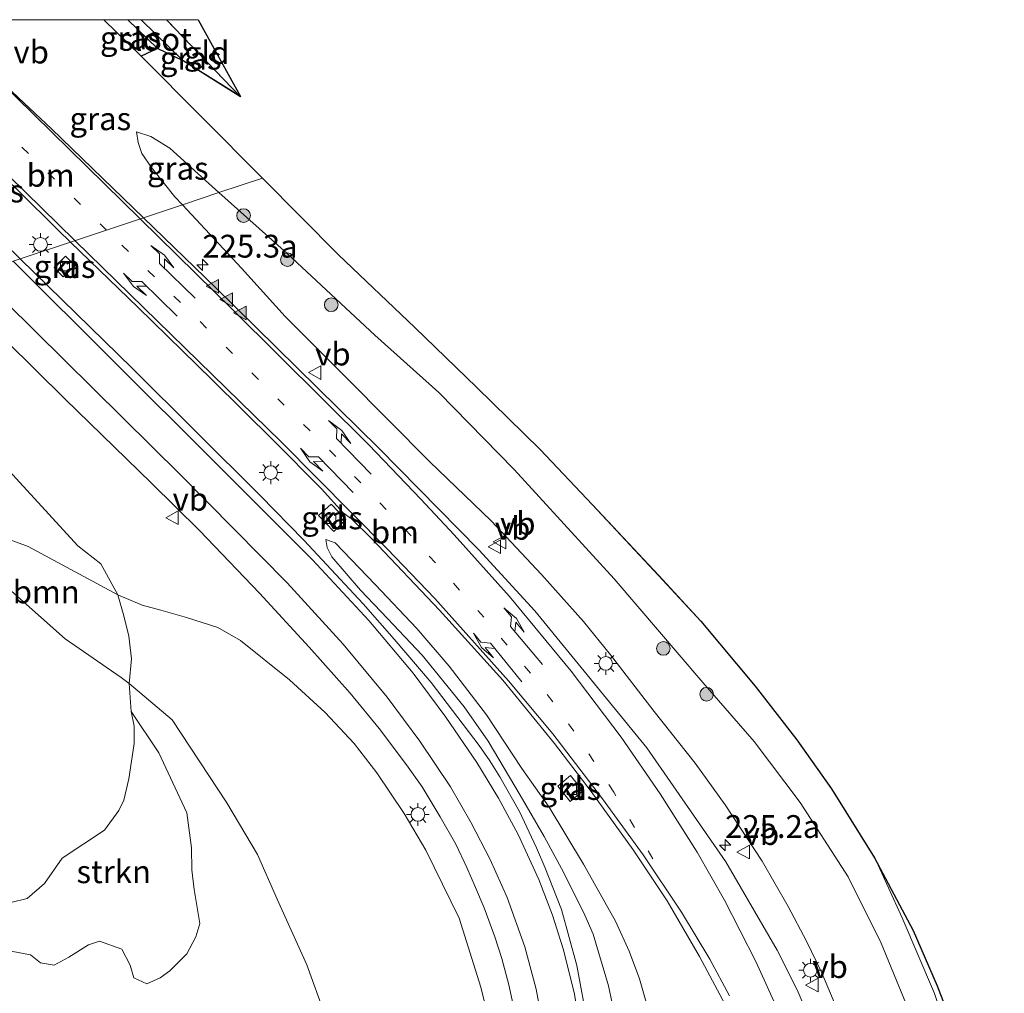
# Model space of a CAD drawing. Units: metres. Extents: x 197151 to 198566, y 481250 to 487501.
# Drawn here: x 198392 to 198500, y 487393 to 487500 of the extents above; entities that cross this region are included whole.
import ezdxf
from ezdxf.enums import TextEntityAlignment as Align

# ---------------------------------------------------------------- set-up
doc = ezdxf.new("R2010")
doc.units = ezdxf.units.M
doc.linetypes.add('IE-TERREINAFSCHEIDING', pattern=[10, 8, -2])
doc.linetypes.add('VW-1-3_STREEP', pattern=[4, 1, -3])
doc.layers.get('0').update_dxf_attribs({"lineweight": 25})
for name, color, linetype, lineweight in [('B-ME-AM-KILOMETR-S-B1', 7, 'Continuous', 18), ('B-ME-GR-BOOM-GV-B6', 93, 'Continuous', 18), ('B-ME-GR-BOOM-S-B1', 93, 'Continuous', 18), ('B-ME-GR-STRUIKEN-GV-B6', 93, 'Continuous', 18), ('B-ME-GW-INSTEEKWATERGANG-L-B1', 10, 'Continuous', 25), ('B-ME-GW-KRUINLIJN-L-B1', 93, 'Continuous', 18), ('B-ME-GW-TEENLIJN-L-B1', 93, 'Continuous', 18), ('B-ME-IE-GRASLAND-GV-B6', 93, 'Continuous', 18), ('B-ME-IE-GRONDWERKLIJN-GROND_INGERICHT-GV-B6', 253, 'Continuous', 18), ('B-ME-IE-HULPGEOMETRIE-L-B1', 53, 'Continuous', 18), ('B-ME-IE-MEUBILAIR_WEGMEUBILAIR-LICHTMAST-S-B1', 8, 'Continuous', 18), ('B-ME-IE-TERREINAFSCHEIDING-RASTERHEKWERK-L-B1', 8, 'IE-TERREINAFSCHEIDING', 18), ('B-ME-KG-KADASTRAAL-OPNAMEDTMGRENS-L-B1', 10, 'Continuous', 25), ('B-ME-OG-WATER-GV-B6', 153, 'Continuous', 18), ('B-ME-VH-VERH_SOORT-BITUMEN-GV-B6', 8, 'IE-TERREINAFSCHEIDING-NATUURLIJK-HOUTWAL', 18), ('B-ME-VH-VERH_SOORT-KLINKERS-GV-B6', 8, 'IE-TERREINAFSCHEIDING-NATUURLIJK-HOUTWAL', 18), ('B-ME-VV-KOLK-S-B1', 8, 'Continuous', 18), ('B-ME-VW-MARKERING-13STREEP-045-L-B1', 255, 'VW-1-3_STREEP', 18), ('B-ME-VW-MARKERING-PIJLLI750-S-B1', 7, 'Continuous', 18), ('B-ME-VW-MARKERING-PIJLRE750-S-B1', 7, 'Continuous', 18), ('B-ME-VW-MARKERING-STREEP-015-L-B1', 7, 'Continuous', 18), ('B-ME-VW-MARKERING-VLAKMARK-S-B1', 7, 'Continuous', 18), ('B-ME-VW-MEUBILAIR_WEGMEUBILAIR-VERKEERSBORD-S-B1', 8, 'Continuous', 18)]:
    doc.layers.add(name, color=color, linetype=linetype, lineweight=lineweight)
doc.styles.add('NLCS-ISO', font='NLCS-ISO.TTF')
doc.linetypes.add('IE-TERREINAFSCHEIDING-NATUURLIJK-HOUTWAL', pattern='A,7,-1.5,[67,NLCS.SHX,S=0.75,R=45,X=0,Y=0],-1.5,7,-1.5,[70,NLCS.SHX,S=0.75,R=0,X=0,Y=0],-1.5', length=20)

# ---------------------------------------------------------------- blocks, each defined once
blk = doc.blocks.new('d27dn_FeatureWriter_4_8_FMEBLOCK1')
at = {"layer": 'B-ME-KG-KADASTRAAL-OPNAMEDTMGRENS-L-B1'}
blk.add_polyline3d([(515.91, 3125, 7.83), (520.52, 3116.56, 7.73), (514.23, 3120.5, 6.97), (511.45, 3121.85, 6.97), (509.64, 3120.99, 8.27), (522.95, 3107.63, 8.18), (531.3, 3099.2, 8.14), (539.64, 3091.24, 8.13), (546.41, 3084.68, 8.07), (553.4, 3077.84, 7.95), (559.13, 3071.8, 7.91), (566.4, 3064.04, 7.92), (571.02, 3059.03, 7.9), (577, 3051.89, 7.92), (581.55, 3046.02, 7.88), (585.37, 3040.63, 7.78), (590.09, 3033.07, 7.71), (594.32, 3025.09, 7.68), (596.94, 3019.03, 7.66), (599, 3013.74, 7.67)], dxfattribs=at)
blk = doc.blocks.new('verkeersbord')
for p, q in [((0, 0.75), (-0.75, -0.625)), ((0.75, -0.625), (0, 0.75)), ((-0.75, -0.625), (0.75, -0.625))]:
    blk.add_line(p, q)
blk = doc.blocks.new('boom')
blk.add_hatch(color=256).paths.add_polyline_path([(-0.75, 0, 1), (0.75, 0, 1)])
blk.add_circle((0, 0), 0.75)
blk = doc.blocks.new('hecto')
for p, q in [((0, 0.625), (-0.625, 0)), ((0, -0.625), (0, 0.625)), ((-0.625, 0), (0.625, 0)), ((0.625, 0), (0, -0.625))]:
    blk.add_line(p, q)
blk = doc.blocks.new('kolk')
blk.add_lwpolyline([(-0.5, -0.5), (0.5, -0.5), (0.5, 0.5), (-0.5, 0.5)], close=True)
blk = doc.blocks.new('verfsymbol')
for color in [252, 253]:
    blk.add_hatch(color=color).paths.add_polyline_path([(0.75, -0.625), (0, 0.75), (-0.75, -0.625)])
blk.add_lwpolyline([(0.75, -0.625), (0, 0.75), (-0.75, -0.625)], close=True)
blk = doc.blocks.new('lantaarnpaal')
for p, q in [((0, 0.75), (0, 1.25)), ((-0.75, 0), (-1.25, 0)), ((-0.88, 0.88), (-0.53, 0.53)), ((0.53, 0.53), (0.88, 0.88)), ((0.75, 0), (1.25, 0)), ((-0.53, -0.53), (-0.88, -0.88)), ((0, -0.75), (0, -1.25)), ((0.53, -0.53), (0.88, -0.88))]:
    blk.add_line(p, q)
blk.add_circle((0, 0), 0.75)
blk = doc.blocks.new('pijll')
for p, q in [((0, 0, 0.1), (5.45, 0, 0.1)), ((5.7, 1.05, 0.1), (4, 0.75, 0.1)), ((4, 0.75, 0.1), (5.45, 0.75, 0.1)), ((5.45, 0.75, 0.1), (4.7, 0, 0.1)), ((6.2, 0.75, 0.1), (5.45, 0, 0.1)), ((7.5, 0.75, 0.1), (5.7, 1.05, 0.1)), ((7.5, 0.75, 0.1), (6.2, 0.75, 0.1))]:
    blk.add_line(p, q)
blk = doc.blocks.new('pijlr')
for p, q in [((0, 0, 0.1), (5.45, 0, 0.1)), ((5.45, -0.75, 0.1), (4.7, 0, 0.1)), ((6.2, -0.75, 0.1), (5.45, 0, 0.1)), ((4, -0.75, 0.1), (5.45, -0.75, 0.1)), ((5.7, -1.05, 0.1), (4, -0.75, 0.1)), ((7.5, -0.75, 0.1), (5.7, -1.05, 0.1)), ((7.5, -0.75, 0.1), (6.2, -0.75, 0.1))]:
    blk.add_line(p, q)
blk = doc.blocks.new('d27dn_FeatureWriter_4_8_FMEBLOCK4')
at = {"layer": 'B-ME-KG-KADASTRAAL-OPNAMEDTMGRENS-L-B1'}
blk.add_polyline3d([(515.91, 3125, 7.83), (520.52, 3116.56, 7.73), (514.23, 3120.5, 6.97), (511.45, 3121.85, 6.97), (509.64, 3120.99, 8.27), (522.95, 3107.63, 8.18), (531.3, 3099.2, 8.14), (539.64, 3091.24, 8.13), (546.41, 3084.68, 8.07), (553.4, 3077.84, 7.95), (559.13, 3071.8, 7.91), (566.4, 3064.04, 7.92), (571.02, 3059.03, 7.9), (577, 3051.89, 7.92), (581.55, 3046.02, 7.88), (585.37, 3040.63, 7.78), (590.09, 3033.07, 7.71), (594.32, 3025.09, 7.68), (596.94, 3019.03, 7.66), (599, 3013.74, 7.67)], dxfattribs=at)

msp = doc.modelspace()

# ---------------------------------------------------------------- linework, layer by layer
at = {"layer": 'B-ME-GR-BOOM-GV-B6'}
for points in [[(198381.997, 487460.551, 9.0283), (198398.7423, 487442.2932, 9.6776), (198401.2988, 487440.3232, 9.6898), (198403.1316, 487436.914, 9.6604), (198393.3267, 487442.2249, 9.0431), (198389.0515, 487443.786, 8.7487)], [(198403.1316, 487436.914, 9.6604), (198403.8142, 487434.5992, 9.3052), (198404.3636, 487432.379, 8.7882), (198404.6383, 487429.8784, 8.406), (198404.3913, 487427.1729, 7.9478), (198403.5023, 487427.8503, 7.8492), (198397.386, 487432.071, 7.855), (198390.1385, 487438.4727, 8.0702), (198383.1604, 487444.4979, 8.0426), (198385.4944, 487444.836, 8.4037), (198389.0515, 487443.786, 8.7487), (198393.3267, 487442.2249, 9.0431), (198403.1316, 487436.914, 9.6604)], [(198390.1385, 487438.4727, 8.0702), (198397.386, 487432.071, 7.855), (198403.5023, 487427.8503, 7.8492), (198404.3913, 487427.1729, 7.9478), (198404.6099, 487424.1359, 7.7518), (198404.9449, 487422.4944, 7.7469), (198404.9433, 487420.5914, 7.7224), (198404.366, 487416.7178, 7.7004), (198403.7909, 487414.3961, 7.6465), (198403.2518, 487413.2515, 7.6514), (198401.6845, 487411.0848, 7.6832), (198397.0482, 487408.0207, 7.7371), (198395.1118, 487405.2649, 7.7445), (198393.1972, 487403.5959, 7.742), (198389.5966, 487402.7262, 7.818)]]:
    msp.add_polyline3d(points, dxfattribs=at)
at = {"layer": 'B-ME-GR-STRUIKEN-GV-B6'}
msp.add_polyline3d([(198389.5966, 487402.7262, 7.818), (198393.1972, 487403.5959, 7.742), (198395.1118, 487405.2649, 7.7445), (198397.0482, 487408.0207, 7.7371), (198401.6845, 487411.0848, 7.6832), (198403.2518, 487413.2515, 7.6514), (198403.7909, 487414.3961, 7.6465), (198404.366, 487416.7178, 7.7004), (198404.9433, 487420.5914, 7.7224), (198404.9449, 487422.4944, 7.7469), (198404.6099, 487424.1359, 7.7518), (198407.6454, 487419.5701, 7.7018), (198410.7305, 487412.9993, 7.6719), (198411.2403, 487409.1552, 7.7248), (198411.2622, 487406.7405, 7.7639), (198411.5153, 487404.5846, 7.78), (198412.1408, 487400.8699, 7.7087), (198411.6977, 487399.4212, 7.8076), (198410.7251, 487397.5261, 7.7892), (198408.8392, 487395.6695, 7.872), (198407.7845, 487394.9148, 7.9249), (198406.3288, 487394.2575, 7.918), (198404.902, 487394.8967, 7.8352), (198404.4987, 487396.3128, 7.7639), (198403.5735, 487398.0532, 7.7685), (198401.1439, 487398.9358, 7.8145), (198399.9239, 487398.5105, 7.8306), (198397.7831, 487397.1882, 7.826), (198396.1495, 487396.281, 7.8168), (198394.6477, 487396.5503, 7.7984), (198393.5635, 487397.4395, 7.7225), (198388.8779, 487398.3019, 7.8425)], dxfattribs=at)
at = {"layer": 'B-ME-GW-INSTEEKWATERGANG-L-B1'}
msp.add_line((198401.61794, 487500, 8.26119), (198405.703, 487495.993, 8.269), dxfattribs=at)
at = {"layer": 'B-ME-GW-KRUINLIJN-L-B1'}
for points in [[(198410.2247, 487479.6954, 9.301), (198409.4113, 487480.5664, 9.2743), (198406.8328, 487483.7985, 9.2275), (198405.7901, 487485.3077, 9.1951), (198405.3696, 487486.5273, 9.1519), (198405.2078, 487487.7009, 9.0583)], [(198482.0077, 487391.545, 11.3073), (198480.3323, 487395.5342, 11.2198), (198478.6706, 487398.9122, 11.0756), (198476.6683, 487402.7236, 11.0301), (198473.8218, 487407.7072, 11.0037), (198469.7617, 487413.8805, 10.9541), (198466.4833, 487418.4393, 10.8813), (198461.9818, 487424.1304, 10.7045), (198457.1676, 487430.3169, 10.5861), (198454.2316, 487433.9775, 10.5397), (198449.6153, 487439.1394, 10.4317), (198444.1011, 487445.0169, 10.2837), (198437.3524, 487451.4894, 10.1053), (198428.246, 487460.681, 9.769), (198421.4962, 487467.4624, 9.7092), (198416.7179, 487472.7427, 9.5139), (198410.2247, 487479.6954, 9.301)], [(198444.472, 487387.748, 10.927), (198442.975, 487393.884, 10.756), (198440.581, 487401.459, 10.645), (198436.9367, 487408.9051, 10.4854), (198434.5354, 487412.9337, 10.4623), (198431.5584, 487417.4007, 10.4781), (198429.0482, 487420.6184, 10.4119), (198425.8832, 487424.0165, 10.3625), (198421.9857, 487427.5924, 10.2733), (198416.592, 487431.9169, 10.048), (198414.123, 487433.3333, 9.9818), (198410.6926, 487434.4285, 9.8518), (198407.8502, 487435.2244, 9.7393), (198405.8218, 487435.7989, 9.603), (198403.1316, 487436.914, 9.6604), (198393.3267, 487442.2249, 9.0431), (198389.0515, 487443.786, 8.7487)], [(198458.1606, 487388.3222, 11.5199), (198456.9597, 487394.0346, 11.5019), (198455.2789, 487399.7, 11.3677), (198454.3718, 487401.7876, 11.3182), (198452.0483, 487406.4327, 11.2768), (198449.8924, 487410.425, 11.2298), (198447.2569, 487414.9598, 11.1538), (198443.7814, 487420.8816, 10.9483), (198441.1243, 487424.6162, 10.8884), (198436.5399, 487430.2996, 10.7839), (198432.7267, 487434.3184, 10.6444), (198429.7665, 487437.4225, 10.5553), (198426.6012, 487441.0885, 10.4577), (198426.1111, 487442.0893, 10.4314), (198425.9751, 487442.9974, 10.3302)], [(198486.156, 487408.065, 7.714), (198489.155, 487401.5, 7.984), (198492.722, 487393.181, 8.092), (198495.122, 487385.984, 8.125), (198496.978, 487379.151, 8.152), (198498.678, 487370.028, 8.26), (198499.627, 487363.336, 8.272), (198500.306, 487355.205, 8.326), (198500.373, 487346.693, 8.353), (198499.663, 487336.748, 8.464), (198498.256, 487326.234, 8.59), (198495.876, 487314.919, 8.662), (198493.698, 487305.946, 8.707), (198490.963, 487297.003, 8.812), (198487.392, 487288.977, 8.863), (198483.679, 487280.328, 8.899), (198476.392, 487267.355, 8.944), (198472.969, 487260.315, 8.986), (198472.909, 487258.956, 8.887), (198473.21, 487257.83, 8.857)]]:
    msp.add_polyline3d(points, dxfattribs=at)
at = {"layer": 'B-ME-GW-TEENLIJN-L-B1'}
for points in [[(198414.2384, 487481.0348, 8.7387), (198413.1213, 487482.0316, 8.754), (198408.8361, 487485.8963, 8.8012), (198406.7645, 487487.2004, 8.8352), (198405.2078, 487487.7009, 9.0583)], [(198489.912, 487308.044, 9.181), (198491.876, 487315.902, 9.184), (198493.541, 487323.808, 9.178), (198494.74, 487331.341, 9.145), (198495.963, 487340.691, 8.935), (198496.892, 487349.832, 8.839), (198496.696, 487357.829, 8.758), (198495.766, 487367.128, 8.713), (198494.537, 487374.412, 8.695), (198493.245, 487381.276, 8.551), (198491.43, 487387.137, 8.446), (198489.633, 487391.951, 8.404), (198486.88, 487398.717, 8.395), (198483.252, 487406.002, 8.374), (198477.99, 487414.122, 8.347), (198472.944, 487420.843, 8.377), (198467.301, 487427.31, 8.494), (198457.5967, 487438.6761, 8.6692), (198446.6303, 487450.6541, 8.5898), (198438.3365, 487459.1012, 8.714), (198431.3262, 487465.3897, 8.6078), (198421.7268, 487474.3528, 8.6365), (198414.2384, 487481.0348, 8.7387)], [(198425.9751, 487442.9974, 10.3302), (198426.9884, 487442.6094, 10.2843), (198431.3555, 487438.0326, 10.3451), (198435.9405, 487433.2206, 10.4527), (198439.4984, 487429.0801, 10.5751), (198443.566, 487423.7578, 10.675), (198447.4671, 487417.8688, 10.7786), (198450.4408, 487413.62, 10.7678), (198454.2148, 487407.38, 10.8943), (198457.7449, 487401.104, 10.9564), (198459.2132, 487397.8244, 10.9667), (198460.3655, 487394.7893, 10.9322), (198461.3813, 487391.2045, 10.8483)], [(198390.487, 487346.007, 7.813), (198400.648, 487346.263, 7.741), (198405.385, 487346.752, 7.678), (198409.731, 487347.928, 7.678), (198413.204, 487350.015, 7.675), (198417.29, 487353.79, 7.756), (198421.319, 487358.376, 7.762), (198423.568, 487361.843, 7.723), (198425.221, 487365.384, 7.681), (198426.575, 487370.244, 7.657), (198427.51, 487375.209, 7.627), (198427.378, 487379.613, 7.771), (198426.781, 487384.92, 7.804), (198425.887, 487390.787, 7.912), (198423.888, 487396.349, 7.879), (198420.607, 487403.541, 7.912), (198418.482, 487408.435, 7.813), (198415.108, 487414.095, 7.795), (198409.096, 487423.222, 7.81), (198404.3913, 487427.1729, 7.9478), (198403.5023, 487427.8503, 7.8492), (198397.386, 487432.071, 7.855), (198390.1385, 487438.4727, 8.0702)]]:
    msp.add_polyline3d(points, dxfattribs=at)
at = {"layer": 'B-ME-IE-GRASLAND-GV-B6'}
for points in [[(198401.61794, 487500, 8.26119), (198405.703, 487495.993, 8.269), (198419.01, 487482.627, 8.182), (198414.2384, 487481.0348, 8.7387), (198413.1213, 487482.0316, 8.754), (198408.8361, 487485.8963, 8.8012), (198406.7645, 487487.2004, 8.8352), (198405.2078, 487487.7009, 9.0583), (198405.3696, 487486.5273, 9.1519), (198405.7901, 487485.3077, 9.1951), (198406.8328, 487483.7985, 9.2275), (198409.4113, 487480.5664, 9.2743), (198410.2247, 487479.6954, 9.301), (198405.9479, 487478.2683, 9.4747), (198395.8619, 487488.0408, 9.2257), (198392.2399, 487491.4138, 9.126), (198386.4054, 487496.9983, 8.9508), (198383.9597, 487499.4263, 8.8523), (198383.44677, 487500, 8.83295), (198401.61794, 487500, 8.26119)], [(198404.24688, 487500, 6.97), (198407.512, 487496.847, 6.97), (198405.703, 487495.993, 8.269), (198401.61794, 487500, 8.26119), (198404.24688, 487500, 6.97)], [(198408.47642, 487500, 7.76019), (198416.583, 487491.556, 7.732), (198410.295, 487495.499, 6.97), (198405.69207, 487500, 6.97), (198408.47642, 487500, 7.76019)], [(198397.9607, 487475.6035, 9.5244), (198392.429, 487473.758, 9.422), (198387.144, 487478.917, 9.411), (198380.9593, 487484.9206, 9.2242), (198381.5043, 487484.9622, 9.2464), (198384.5803, 487488.0682, 9.2452), (198384.602, 487488.2798, 9.1864), (198384.5095, 487488.6585, 9.1582), (198384.5587, 487488.6103, 9.1744), (198392.176, 487481.302, 9.38), (198396.6028, 487476.9186, 9.4909), (198397.9607, 487475.6035, 9.5244)], [(198414.2384, 487481.0348, 8.7387), (198410.2247, 487479.6954, 9.301), (198409.4113, 487480.5664, 9.2743), (198406.8328, 487483.7985, 9.2275), (198405.7901, 487485.3077, 9.1951), (198405.3696, 487486.5273, 9.1519), (198405.2078, 487487.7009, 9.0583), (198406.7645, 487487.2004, 8.8352), (198408.8361, 487485.8963, 8.8012), (198413.1213, 487482.0316, 8.754), (198414.2384, 487481.0348, 8.7387)], [(198489.633, 487391.951, 8.404), (198486.88, 487398.717, 8.395), (198483.252, 487406.002, 8.374), (198477.99, 487414.122, 8.347), (198472.944, 487420.843, 8.377), (198467.301, 487427.31, 8.494), (198457.5967, 487438.6761, 8.6692), (198446.6303, 487450.6541, 8.5898), (198438.3365, 487459.1012, 8.714), (198431.3262, 487465.3897, 8.6078), (198421.7268, 487474.3528, 8.6365), (198414.2384, 487481.0348, 8.7387), (198419.01, 487482.627, 8.182), (198427.36, 487474.204, 8.14), (198435.709, 487466.238, 8.128), (198442.479, 487459.681, 8.071), (198449.469, 487452.842, 7.948), (198455.197, 487446.8, 7.909), (198462.462, 487439.038, 7.918), (198467.086, 487434.03, 7.9), (198473.061, 487426.893, 7.924), (198477.615, 487421.024, 7.876), (198481.434, 487415.629, 7.777), (198486.156, 487408.065, 7.714), (198489.155, 487401.5, 7.984), (198492.722, 487393.181, 8.092)], [(198482.0077, 487391.545, 11.3073), (198480.3323, 487395.5342, 11.2198), (198478.6706, 487398.9122, 11.0756), (198476.6683, 487402.7236, 11.0301), (198473.8218, 487407.7072, 11.0037), (198469.7617, 487413.8805, 10.9541), (198466.4833, 487418.4393, 10.8813), (198461.9818, 487424.1304, 10.7045), (198457.1676, 487430.3169, 10.5861), (198454.2316, 487433.9775, 10.5397), (198449.6153, 487439.1394, 10.4317), (198444.1011, 487445.0169, 10.2837), (198437.3524, 487451.4894, 10.1053), (198428.246, 487460.681, 9.769), (198421.4962, 487467.4624, 9.7092), (198416.7179, 487472.7427, 9.5139), (198410.2247, 487479.6954, 9.301), (198414.2384, 487481.0348, 8.7387)], [(198414.2384, 487481.0348, 8.7387), (198421.7268, 487474.3528, 8.6365), (198431.3262, 487465.3897, 8.6078), (198438.3365, 487459.1012, 8.714), (198446.6303, 487450.6541, 8.5898), (198457.5967, 487438.6761, 8.6692), (198467.301, 487427.31, 8.494), (198472.944, 487420.843, 8.377), (198477.99, 487414.122, 8.347), (198483.252, 487406.002, 8.374), (198486.88, 487398.717, 8.395), (198489.633, 487391.951, 8.404), (198491.43, 487387.137, 8.446), (198493.245, 487381.276, 8.551), (198494.537, 487374.412, 8.695), (198495.766, 487367.128, 8.713), (198496.696, 487357.829, 8.758), (198496.892, 487349.832, 8.839), (198495.963, 487340.691, 8.935), (198494.74, 487331.341, 9.145), (198493.541, 487323.808, 9.178), (198491.876, 487315.902, 9.184), (198489.912, 487308.044, 9.181)], [(198405.9479, 487478.2683, 9.4747), (198410.2247, 487479.6954, 9.301), (198416.7179, 487472.7427, 9.5139), (198421.4962, 487467.4624, 9.7092), (198428.246, 487460.681, 9.769), (198437.3524, 487451.4894, 10.1053), (198444.1011, 487445.0169, 10.2837), (198449.6153, 487439.1394, 10.4317), (198454.2316, 487433.9775, 10.5397), (198457.1676, 487430.3169, 10.5861), (198461.9818, 487424.1304, 10.7045), (198466.4833, 487418.4393, 10.8813), (198469.7617, 487413.8805, 10.9541), (198473.8218, 487407.7072, 11.0037), (198476.6683, 487402.7236, 11.0301), (198478.6706, 487398.9122, 11.0756), (198480.3323, 487395.5342, 11.2198), (198482.0077, 487391.545, 11.3073)], [(198480.671, 487309.807, 11.671), (198485.648, 487329.099, 11.712), (198487.225, 487340.601, 11.536), (198487.479, 487348.904, 11.525), (198487.025, 487358.477, 11.434), (198485.973, 487367.133, 11.426), (198483.997, 487376.227, 11.355), (198480.913, 487385.991, 11.264), (198477.653, 487393.588, 11.186), (198475.466, 487397.944, 11.153), (198469.832, 487407.644, 11.087), (198461.174, 487420.128, 10.81), (198448.896, 487435.146, 10.517), (198442.736, 487441.843, 10.35), (198431.782, 487452.989, 10.078), (198413.828, 487470.663, 9.619), (198405.9479, 487478.2683, 9.4747)], [(198392.429, 487473.758, 9.422), (198397.9607, 487475.6035, 9.5244), (198405.3401, 487468.457, 9.7068), (198413.4937, 487460.5064, 9.8666), (198420.2688, 487453.8065, 10.0349), (198425.4723, 487448.5381, 10.1258), (198427.8559, 487445.9027, 10.142), (198428.7906, 487445.2374, 10.1471), (198430.9956, 487443.0595, 10.2295), (198438.4246, 487435.2509, 10.3638), (198445.3659, 487427.5634, 10.5245), (198451.0234, 487420.6246, 10.5517), (198455.0639, 487415.3314, 10.5304), (198459.6778, 487408.963, 10.6507), (198463.3827, 487403.3347, 10.7326), (198466.9561, 487397.2416, 10.7878), (198470.0392, 487391.431, 10.8483)], [(198397.3899, 487474.076, 9.3563), (198396.154, 487472.8295, 9.3563), (198397.1444, 487471.7871, 9.3563), (198398.4613, 487473.0209, 9.3563), (198397.3899, 487474.076, 9.3563)], [(198454.692, 487389.763, 11.558), (198453.503, 487396.273, 11.449), (198451.809, 487402.414, 11.341), (198449.9798, 487407.0507, 11.311), (198449.076, 487409.1658, 11.2846), (198447.205, 487413.154, 11.143), (198445.0519, 487416.9645, 11.055), (198443.9463, 487418.717, 11.0242), (198442.766, 487420.399, 10.958), (198437.5, 487427.284, 10.778), (198433.4666, 487432.0484, 10.6878), (198430.042, 487435.9296, 10.5773), (198423.528, 487442.912, 10.327), (198418.7614, 487447.8268, 10.2188), (198404.718, 487461.762, 9.849), (198392.429, 487473.758, 9.422)], [(198384.451, 487471.096, 9.215), (198397.3301, 487458.429, 9.5732), (198406.8434, 487449.1624, 9.9612), (198412.087, 487443.958, 10.018), (198418.6832, 487437.0951, 10.2483), (198424.1318, 487431.1724, 10.3421), (198428.6421, 487426.124, 10.5305), (198431.808, 487422.2664, 10.5591), (198434.7979, 487418.2859, 10.6416), (198436.5227, 487415.8528, 10.6975), (198438.4923, 487412.5808, 10.7229), (198440.1997, 487409.5752, 10.7488), (198441.4186, 487407.0173, 10.8314), (198442.3674, 487404.8264, 10.8704), (198443.3129, 487402.5935, 10.9022), (198444.5118, 487399.4091, 10.9978), (198445.2444, 487397.0264, 11.0381), (198446.0187, 487394.1266, 11.1159), (198446.5755, 487391.6005, 11.194)], [(198444.472, 487387.748, 10.927), (198442.975, 487393.884, 10.756), (198440.581, 487401.459, 10.645), (198436.9367, 487408.9051, 10.4854), (198434.5354, 487412.9337, 10.4623), (198431.5584, 487417.4007, 10.4781), (198429.0482, 487420.6184, 10.4119), (198425.8832, 487424.0165, 10.3625), (198421.9857, 487427.5924, 10.2733), (198416.592, 487431.9169, 10.048), (198414.123, 487433.3333, 9.9818), (198410.6926, 487434.4285, 9.8518), (198407.8502, 487435.2244, 9.7393), (198405.8218, 487435.7989, 9.603), (198403.1316, 487436.914, 9.6604), (198401.2988, 487440.3232, 9.6898), (198398.7423, 487442.2932, 9.6776), (198381.997, 487460.551, 9.0283)], [(198425.1382, 487445.6267, 10.1496), (198426.8183, 487443.8684, 10.2031), (198428.1511, 487445.1782, 10.1866), (198426.526, 487446.8462, 10.1551), (198425.1382, 487445.6267, 10.1496)], [(198458.1606, 487388.3222, 11.5199), (198456.9597, 487394.0346, 11.5019), (198455.2789, 487399.7, 11.3677), (198454.3718, 487401.7876, 11.3182), (198452.0483, 487406.4327, 11.2768), (198449.8924, 487410.425, 11.2298), (198447.2569, 487414.9598, 11.1538), (198443.7814, 487420.8816, 10.9483), (198441.1243, 487424.6162, 10.8884), (198436.5399, 487430.2996, 10.7839), (198432.7267, 487434.3184, 10.6444), (198429.7665, 487437.4225, 10.5553), (198426.6012, 487441.0885, 10.4577), (198426.1111, 487442.0893, 10.4314), (198425.9751, 487442.9974, 10.3302), (198426.9884, 487442.6094, 10.2843), (198431.3555, 487438.0326, 10.3451), (198435.9405, 487433.2206, 10.4527), (198439.4984, 487429.0801, 10.5751), (198443.566, 487423.7578, 10.675), (198447.4671, 487417.8688, 10.7786), (198450.4408, 487413.62, 10.7678), (198454.2148, 487407.38, 10.8943), (198457.7449, 487401.104, 10.9564), (198459.2132, 487397.8244, 10.9667), (198460.3655, 487394.7893, 10.9322), (198461.3813, 487391.2045, 10.8483)], [(198461.3813, 487391.2045, 10.8483), (198460.3655, 487394.7893, 10.9322), (198459.2132, 487397.8244, 10.9667), (198457.7449, 487401.104, 10.9564), (198454.2148, 487407.38, 10.8943), (198450.4408, 487413.62, 10.7678), (198447.4671, 487417.8688, 10.7786), (198443.566, 487423.7578, 10.675), (198439.4984, 487429.0801, 10.5751), (198435.9405, 487433.2206, 10.4527), (198431.3555, 487438.0326, 10.3451), (198426.9884, 487442.6094, 10.2843), (198425.9751, 487442.9974, 10.3302), (198426.1111, 487442.0893, 10.4314), (198426.6012, 487441.0885, 10.4577), (198429.7665, 487437.4225, 10.5553), (198432.7267, 487434.3184, 10.6444), (198436.5399, 487430.2996, 10.7839), (198441.1243, 487424.6162, 10.8884), (198443.7814, 487420.8816, 10.9483), (198447.2569, 487414.9598, 11.1538), (198449.8924, 487410.425, 11.2298), (198452.0483, 487406.4327, 11.2768), (198454.3718, 487401.7876, 11.3182), (198455.2789, 487399.7, 11.3677), (198456.9597, 487394.0346, 11.5019), (198458.1606, 487388.3222, 11.5199)], [(198425.887, 487390.787, 7.912), (198423.888, 487396.349, 7.879), (198420.607, 487403.541, 7.912), (198418.482, 487408.435, 7.813), (198415.108, 487414.095, 7.795), (198409.096, 487423.222, 7.81), (198404.3913, 487427.1729, 7.9478), (198404.6383, 487429.8784, 8.406), (198404.3636, 487432.379, 8.7882), (198403.8142, 487434.5992, 9.3052), (198403.1316, 487436.914, 9.6604), (198405.8218, 487435.7989, 9.603), (198407.8502, 487435.2244, 9.7393), (198410.6926, 487434.4285, 9.8518), (198414.123, 487433.3333, 9.9818), (198416.592, 487431.9169, 10.048), (198421.9857, 487427.5924, 10.2733), (198425.8832, 487424.0165, 10.3625), (198429.0482, 487420.6184, 10.4119), (198431.5584, 487417.4007, 10.4781), (198434.5354, 487412.9337, 10.4623), (198436.9367, 487408.9051, 10.4854), (198440.581, 487401.459, 10.645), (198442.975, 487393.884, 10.756), (198444.472, 487387.748, 10.927)], [(198388.8779, 487398.3019, 7.8425), (198393.5635, 487397.4395, 7.7225), (198394.6477, 487396.5503, 7.7984), (198396.1495, 487396.281, 7.8168), (198397.7831, 487397.1882, 7.826), (198399.9239, 487398.5105, 7.8306), (198401.1439, 487398.9358, 7.8145), (198403.5735, 487398.0532, 7.7685), (198404.4987, 487396.3128, 7.7639), (198404.902, 487394.8967, 7.8352), (198406.3288, 487394.2575, 7.918), (198407.7845, 487394.9148, 7.9249), (198408.8392, 487395.6695, 7.872), (198410.7251, 487397.5261, 7.7892), (198411.6977, 487399.4212, 7.8076), (198412.1408, 487400.8699, 7.7087), (198411.5153, 487404.5846, 7.78), (198411.2622, 487406.7405, 7.7639), (198411.2403, 487409.1552, 7.7248), (198410.7305, 487412.9993, 7.6719), (198407.6454, 487419.5701, 7.7018), (198404.6099, 487424.1359, 7.7518), (198404.3913, 487427.1729, 7.9478), (198409.096, 487423.222, 7.81), (198415.108, 487414.095, 7.795), (198418.482, 487408.435, 7.813), (198420.607, 487403.541, 7.912), (198423.888, 487396.349, 7.879), (198425.887, 487390.787, 7.912)], [(198452.7969, 487417.0907, 10.5041), (198451.4117, 487415.9384, 10.5002), (198452.7428, 487414.2597, 10.5028), (198454.1511, 487415.4288, 10.4775), (198452.7969, 487417.0907, 10.5041)], [(198492.722, 487393.181, 8.092), (198489.155, 487401.5, 7.984), (198486.156, 487408.065, 7.714), (198490.38, 487400.087, 7.681), (198493.001, 487394.028, 7.657), (198495.059, 487388.742, 7.666)]]:
    msp.add_polyline3d(points, dxfattribs=at)
at = {"layer": 'B-ME-IE-GRONDWERKLIJN-GROND_INGERICHT-GV-B6'}
msp.add_polyline3d([(198411.97124, 487500, 7.8316), (198416.583, 487491.556, 7.732), (198408.47642, 487500, 7.76019), (198411.97124, 487500, 7.8316)], dxfattribs=at)
at = {"layer": 'B-ME-IE-HULPGEOMETRIE-L-B1'}
msp.add_polyline3d([(198323.068, 487452.936, 8.7039), (198331.9672, 487453.5849, 8.3396), (198342.153, 487456.983, 8.206), (198343.341, 487457.38, 7.336), (198344.636, 487457.812, 7.336), (198345.952, 487458.251, 8.314), (198375.6274, 487468.1521, 8.8627), (198384.451, 487471.096, 9.215), (198392.429, 487473.758, 9.422), (198397.9607, 487475.6035, 9.5244), (198405.9479, 487478.2683, 9.4747), (198410.2247, 487479.6954, 9.301), (198414.2384, 487481.0348, 8.7387), (198419.01, 487482.627, 8.182)], dxfattribs=at)
at = {"layer": 'B-ME-IE-TERREINAFSCHEIDING-RASTERHEKWERK-L-B1'}
msp.add_line((198416.583, 487491.556, 7.732), (198408.47642, 487500, 7.76019), dxfattribs=at)
at = {"layer": 'B-ME-OG-WATER-GV-B6'}
msp.add_polyline3d([(198405.69207, 487500, 6.97), (198410.295, 487495.499, 6.97), (198407.512, 487496.847, 6.97), (198404.24688, 487500, 6.97), (198405.69207, 487500, 6.97)], dxfattribs=at)
at = {"layer": 'B-ME-VH-VERH_SOORT-BITUMEN-GV-B6'}
for points in [[(198383.44677, 487500, 8.83295), (198383.9597, 487499.4263, 8.8523), (198386.4054, 487496.9983, 8.9508), (198392.2399, 487491.4138, 9.126), (198395.8619, 487488.0408, 9.2257), (198405.9479, 487478.2683, 9.4747), (198397.9607, 487475.6035, 9.5244), (198396.6028, 487476.9186, 9.4909), (198392.176, 487481.302, 9.38), (198384.5587, 487488.6103, 9.1744), (198384.5095, 487488.6585, 9.1582), (198372.95172, 487500, 8.8398), (198383.44677, 487500, 8.83295)], [(198384.451, 487471.096, 9.215), (198382.935, 487472.587, 9.247), (198375.657, 487479.493, 9.076), (198374.762, 487480.462, 9.058), (198374.119, 487481.371, 9.08), (198373.628, 487482.866, 9.06), (198372.4184, 487486.0143, 9.0379), (198370.9987, 487487.6807, 8.9749), (198369.8427, 487488.4905, 8.8965), (198367.7838, 487489.686, 8.8085), (198366.176, 487490.4404, 8.781), (198364.883, 487490.895, 8.7684), (198363.3005, 487491.2579, 8.7074), (198369.145, 487496.8037, 8.836), (198376.718, 487489.017, 9.052), (198380.9593, 487484.9206, 9.2242), (198387.144, 487478.917, 9.411), (198392.429, 487473.758, 9.422), (198384.451, 487471.096, 9.215)], [(198397.9607, 487475.6035, 9.5244), (198405.9479, 487478.2683, 9.4747), (198413.828, 487470.663, 9.619), (198431.782, 487452.989, 10.078), (198442.736, 487441.843, 10.35), (198448.896, 487435.146, 10.517), (198461.174, 487420.128, 10.81), (198469.832, 487407.644, 11.087), (198475.466, 487397.944, 11.153), (198477.653, 487393.588, 11.186), (198480.913, 487385.991, 11.264), (198483.997, 487376.227, 11.355), (198485.973, 487367.133, 11.426), (198487.025, 487358.477, 11.434), (198487.479, 487348.904, 11.525), (198487.225, 487340.601, 11.536), (198485.648, 487329.099, 11.712), (198480.671, 487309.807, 11.671)], [(198470.0392, 487391.431, 10.8483), (198466.9561, 487397.2416, 10.7878), (198463.3827, 487403.3347, 10.7326), (198459.6778, 487408.963, 10.6507), (198455.0639, 487415.3314, 10.5304), (198451.0234, 487420.6246, 10.5517), (198445.3659, 487427.5634, 10.5245), (198438.4246, 487435.2509, 10.3638), (198430.9956, 487443.0595, 10.2295), (198428.7906, 487445.2374, 10.1471), (198427.8559, 487445.9027, 10.142), (198425.4723, 487448.5381, 10.1258), (198420.2688, 487453.8065, 10.0349), (198413.4937, 487460.5064, 9.8666), (198405.3401, 487468.457, 9.7068), (198397.9607, 487475.6035, 9.5244)], [(198384.451, 487471.096, 9.215), (198392.429, 487473.758, 9.422), (198404.718, 487461.762, 9.849), (198418.7614, 487447.8268, 10.2188), (198423.528, 487442.912, 10.327), (198430.042, 487435.9296, 10.5773), (198433.4666, 487432.0484, 10.6878), (198437.5, 487427.284, 10.778), (198442.766, 487420.399, 10.958), (198443.9463, 487418.717, 11.0242), (198445.0519, 487416.9645, 11.055), (198447.205, 487413.154, 11.143), (198449.076, 487409.1658, 11.2846), (198449.9798, 487407.0507, 11.311), (198451.809, 487402.414, 11.341), (198453.503, 487396.273, 11.449), (198454.692, 487389.763, 11.558)], [(198446.5755, 487391.6005, 11.194), (198446.0187, 487394.1266, 11.1159), (198445.2444, 487397.0264, 11.0381), (198444.5118, 487399.4091, 10.9978), (198443.3129, 487402.5935, 10.9022), (198442.3674, 487404.8264, 10.8704), (198441.4186, 487407.0173, 10.8314), (198440.1997, 487409.5752, 10.7488), (198438.4923, 487412.5808, 10.7229), (198436.5227, 487415.8528, 10.6975), (198434.7979, 487418.2859, 10.6416), (198431.808, 487422.2664, 10.5591), (198428.6421, 487426.124, 10.5305), (198424.1318, 487431.1724, 10.3421), (198418.6832, 487437.0951, 10.2483), (198412.087, 487443.958, 10.018), (198406.8434, 487449.1624, 9.9612), (198397.3301, 487458.429, 9.5732), (198384.451, 487471.096, 9.215)]]:
    msp.add_polyline3d(points, dxfattribs=at)
at = {"layer": 'B-ME-VH-VERH_SOORT-KLINKERS-GV-B6'}
for points in [[(198397.3899, 487474.076, 9.3563), (198398.4613, 487473.0209, 9.3563), (198397.1444, 487471.7871, 9.3563), (198396.154, 487472.8295, 9.3563), (198397.3899, 487474.076, 9.3563)], [(198425.1382, 487445.6267, 10.1496), (198426.526, 487446.8462, 10.1551), (198428.1511, 487445.1782, 10.1866), (198426.8183, 487443.8684, 10.2031), (198425.1382, 487445.6267, 10.1496)], [(198452.7969, 487417.0907, 10.5041), (198454.1511, 487415.4288, 10.4775), (198452.7428, 487414.2597, 10.5028), (198451.4117, 487415.9384, 10.5002), (198452.7969, 487417.0907, 10.5041)]]:
    msp.add_polyline3d(points, dxfattribs=at)
at = {"layer": 'B-ME-VW-MARKERING-13STREEP-045-L-B1'}
msp.add_line((198401.9112, 487476.9216, 9.4707), (198389.6362, 487488.9468, 9.1789), dxfattribs=at)
msp.add_polyline3d([(198461.8362, 487407.9623, 10.6883), (198457.5304, 487415.2796, 10.6325), (198453.1723, 487421.9479, 10.5733), (198450.8428, 487425.1859, 10.54), (198448.3942, 487428.3254, 10.4992), (198443.2927, 487434.4488, 10.4035), (198435.3274, 487443.3978, 10.2379), (198427.0588, 487452.0724, 10.057), (198415.7339, 487463.3803, 9.7993), (198401.9112, 487476.9216, 9.4707)], dxfattribs=at)
at = {"layer": 'B-ME-VW-MARKERING-STREEP-015-L-B1'}
msp.add_line((198405.5822, 487478.1465, 9.401), (198383.27398, 487500, 8.80796), dxfattribs=at)
for points in [[(198398.4389, 487475.7631, 9.4767), (198387.5546, 487486.3861, 9.2301), (198374.1941, 487499.3982, 8.8347)], [(198475.6331, 487391.1368, 11.0536), (198473.1337, 487396.6908, 11.0222), (198469.6929, 487403.434, 10.9655), (198466.6699, 487408.6973, 10.9035), (198462.6425, 487415.0813, 10.8139), (198458.367, 487421.298, 10.7177), (198452.8695, 487428.5538, 10.6019), (198446.092, 487436.7328, 10.4327), (198440.0477, 487443.5125, 10.2741), (198436.3858, 487447.4169, 10.1859), (198430.6838, 487453.363, 10.0475), (198415.7542, 487468.1819, 9.6715), (198405.5822, 487478.1465, 9.401)], [(198470.2256, 487392.9176, 10.8216), (198468.0657, 487396.9358, 10.7952), (198464.9594, 487402.1151, 10.7367), (198460.7649, 487408.3869, 10.6507), (198456.3105, 487414.5261, 10.5735), (198450.8404, 487421.6764, 10.5006), (198445.9943, 487427.4681, 10.4309), (198437.9008, 487436.5313, 10.3157), (198432.6906, 487441.9785, 10.2213), (198421.0474, 487453.6973, 9.9888), (198398.4389, 487475.7631, 9.4767)], [(198454.0012, 487388.5422, 11.5423), (198453.1838, 487393.302, 11.4537), (198451.988, 487398.093, 11.3591), (198450.8191, 487401.7629, 11.2887), (198449.3069, 487405.679, 11.2124), (198447.0363, 487410.6369, 11.1103), (198444.8891, 487414.6062, 11.0257), (198442.5324, 487418.5079, 10.9324), (198439.1384, 487423.5025, 10.8078), (198435.5255, 487428.3221, 10.6898), (198430.6612, 487434.0839, 10.5481), (198424.4916, 487440.7513, 10.3556), (198413.7544, 487451.4861, 10.0699), (198391.6836, 487473.5092, 9.4829)], [(198387.6491, 487472.1631, 9.4127), (198410.0519, 487450.0547, 9.9855), (198421.7306, 487438.2157, 10.2797), (198427.8644, 487431.5105, 10.4496), (198432.6828, 487425.6979, 10.5734), (198436.2792, 487420.874, 10.6702), (198439.615, 487415.8544, 10.7725), (198441.9163, 487411.9239, 10.848), (198444.0008, 487407.8906, 10.9359), (198445.8571, 487403.7315, 11.0159), (198447.7771, 487398.3087, 11.117), (198449.0226, 487393.6671, 11.2129), (198449.9068, 487388.9433, 11.3131)]]:
    msp.add_polyline3d(points, dxfattribs=at)

# ---------------------------------------------------------------- block references
at = {"layer": 'B-ME-AM-KILOMETR-S-B1', "rotation": 90}
for p in [(198412.4248, 487473.1246, 9.6499), (198469.753, 487409.4704, 11.7248)]:
    msp.add_blockref('hecto', p, dxfattribs=at)
at = {"layer": 'B-ME-GR-BOOM-S-B1', "rotation": 90}
for p in [(198416.9372, 487478.5114, 9.0337), (198421.7386, 487473.6774, 9.2324), (198426.5578, 487468.7261, 9.0981), (198462.9763, 487431.0354, 9.3244), (198467.7271, 487426.0152, 9.47)]:
    msp.add_blockref('boom', p, dxfattribs=at)
at = {"layer": 'B-ME-IE-MEUBILAIR_WEGMEUBILAIR-LICHTMAST-S-B1', "rotation": 90}
for p in [(198394.6638, 487475.3436, 9.388), (198419.911, 487450.319, 9.925), (198456.6533, 487429.386, 10.515), (198436.0536, 487412.8303, 10.4405), (198479.1011, 487395.7433, 11.139)]:
    msp.add_blockref('lantaarnpaal', p, dxfattribs=at)
at = {"layer": 'B-ME-KG-KADASTRAAL-OPNAMEDTMGRENS-L-B1'}
for name in ['d27dn_FeatureWriter_4_8_FMEBLOCK1', 'd27dn_FeatureWriter_4_8_FMEBLOCK4']:
    msp.add_blockref(name, (197896.064, 484375), dxfattribs=at)
at = {"layer": 'B-ME-VV-KOLK-S-B1', "rotation": 90}
for p in [(198397.3427, 487472.968, 9.3163), (198426.5658, 487445.2498, 10.0581), (198452.9443, 487415.5234, 10.4053)]:
    msp.add_blockref('kolk', p, dxfattribs=at)
at = {"layer": 'B-ME-VW-MARKERING-PIJLLI750-S-B1'}
for p, rotation in [((198409.6541, 487467.4719, 9.6912), 135.5), ((198428.9533, 487448.1531, 10.1238), 134.3), ((198447.4592, 487427.3752, 10.4709), 129.2)]:
    msp.add_blockref('pijll', p, dxfattribs=dict(at, rotation=rotation))
at = {"layer": 'B-ME-VW-MARKERING-PIJLRE750-S-B1'}
for p, rotation in [((198411.6226, 487469.4409, 9.6619), 135.7), ((198430.9338, 487450.1379, 10.1169), 134.2), ((198449.7065, 487429.2603, 10.5422), 129.8)]:
    msp.add_blockref('pijlr', p, dxfattribs=dict(at, rotation=rotation))
at = {"layer": 'B-ME-VW-MARKERING-VLAKMARK-S-B1', "rotation": 90}
for p in [(198413.5724, 487470.7668, 9.606), (198415.0812, 487469.2993, 9.6445), (198416.5797, 487467.8324, 9.6755)]:
    msp.add_blockref('verfsymbol', p, dxfattribs=at)
at = {"layer": 'B-ME-VW-MEUBILAIR_WEGMEUBILAIR-VERKEERSBORD-S-B1', "rotation": 90}
for p in [(198424.7905, 487461.2939, 9.832), (198409.1541, 487445.3742, 9.9076), (198444.5069, 487442.1809, 10.3725), (198445.0711, 487442.7151, 10.3687), (198471.7944, 487408.7043, 11.0271), (198479.3283, 487394.1021, 11.2445)]:
    msp.add_blockref('verkeersbord', p, dxfattribs=at)

# ---------------------------------------------------------------- texts
at = {"layer": 'B-ME-AM-KILOMETR-S-B1', "ltscale": 0.2, "style": 'NLCS-ISO'}
for s, p in [('225.3a', (198412.4248, 487473.1246, 9.6499)), ('225.2a', (198469.753, 487409.4704, 11.7248))]:
    msp.add_text(s, height=2.5, dxfattribs=at).set_placement(p, align=Align.BOTTOM_LEFT)
at = {"layer": 'B-ME-GR-BOOM-GV-B6', "ltscale": 0.2, "style": 'NLCS-ISO'}
msp.add_text('bmn', height=2.5, dxfattribs=at).set_placement((198395.29289, 487437.23811), align=Align.MIDDLE_CENTER)
at = {"layer": 'B-ME-GR-STRUIKEN-GV-B6', "ltscale": 0.2, "style": 'NLCS-ISO'}
msp.add_text('strkn', height=2.5, dxfattribs=at).set_placement((198402.69495, 487406.54259), align=Align.MIDDLE_CENTER)
at = {"layer": 'B-ME-IE-GRASLAND-GV-B6', "ltscale": 0.2, "style": 'NLCS-ISO'}
for p in [(198404.56497, 487497.9965), (198411.13754, 487495.778), (198401.22838, 487489.13415), (198409.7231, 487483.69815), (198389.46, 487481.20825), (198397.30765, 487472.93155), (198426.64465, 487445.3573), (198452.7814, 487415.6752)]:
    msp.add_text('gras', height=2.5, dxfattribs=at).set_placement(p, align=Align.MIDDLE_CENTER)
at = {"layer": 'B-ME-IE-GRONDWERKLIJN-GROND_INGERICHT-GV-B6', "ltscale": 0.2, "style": 'NLCS-ISO'}
msp.add_text('gld', height=2.5, dxfattribs=at).set_placement((198412.88238, 487496.37245), align=Align.MIDDLE_CENTER)
at = {"layer": 'B-ME-OG-WATER-GV-B6', "ltscale": 0.2, "style": 'NLCS-ISO'}
msp.add_text('sloot', height=2.5, dxfattribs=at).set_placement((198407.27469, 487497.8421), align=Align.MIDDLE_CENTER)
at = {"layer": 'B-ME-VH-VERH_SOORT-KLINKERS-GV-B6', "ltscale": 0.2, "style": 'NLCS-ISO'}
for p in [(198397.29777, 487472.93068), (198426.65219, 487445.37004), (198452.77816, 487415.67649)]:
    msp.add_text('kl', height=2.5, dxfattribs=at).set_placement(p, align=Align.MIDDLE_CENTER)
at = {"layer": 'B-ME-VW-MARKERING-13STREEP-045-L-B1', "ltscale": 0.2, "style": 'NLCS-ISO'}
for p in [(198395.7737, 487482.9342), (198433.53804, 487443.80179)]:
    msp.add_text('bm', height=2.5, dxfattribs=at).set_placement(p, align=Align.MIDDLE_CENTER)
at = {"layer": 'B-ME-VW-MEUBILAIR_WEGMEUBILAIR-VERKEERSBORD-S-B1', "ltscale": 0.2, "style": 'NLCS-ISO'}
for p in [(198391.7001, 487494.4185, 9.0295), (198424.7905, 487461.2939, 9.832), (198409.1541, 487445.3742, 9.9076), (198445.0711, 487442.7151, 10.3687), (198444.5069, 487442.1809, 10.3725), (198471.7944, 487408.7043, 11.0271), (198479.3283, 487394.1021, 11.2445)]:
    msp.add_text('vb', height=2.5, dxfattribs=at).set_placement(p, align=Align.BOTTOM_LEFT)

doc.saveas('drawing.dxf')
